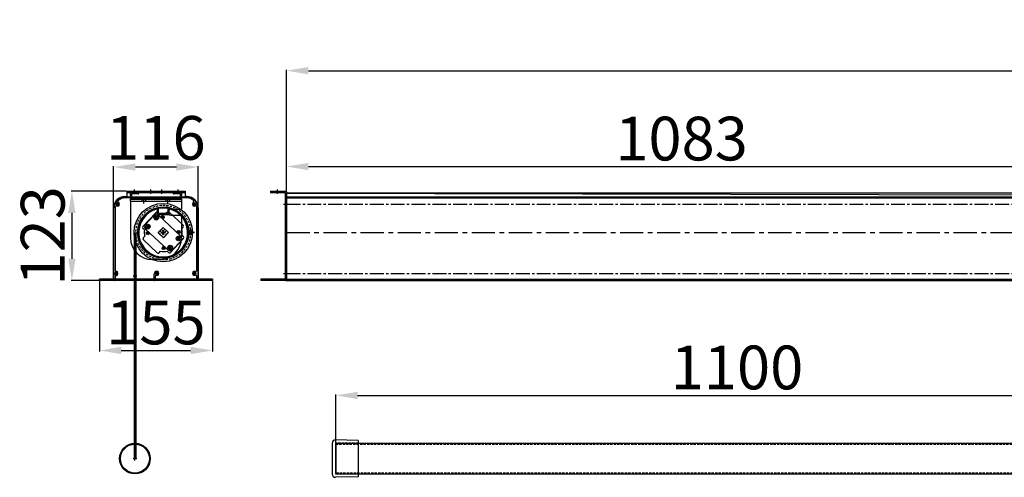
# Model space of a CAD drawing. Units: millimetres. Extents: x 4948 to 22267, y -216 to 7116.
# Drawn here: x 15731 to 17081, y 6372 to 7000 of the extents above; entities that cross this region are included whole.
import ezdxf

# ---------------------------------------------------------------- set-up
doc = ezdxf.new("R2010")
doc.units = ezdxf.units.MM
for name, pattern in [('CENTER', [50.8, 31.75, -6.35, 6.35, -6.35]), ('CENTER2', [28.575, 19.05, -3.175, 3.175, -3.175]), ('HIDDEN2', [4.7625, 3.175, -1.5875])]:
    doc.linetypes.add(name, pattern=pattern)
doc.layers.add('CEN', color=3, linetype='CENTER')
doc.layers.add('DIM', color=1, linetype='Continuous')
doc.styles.get("Standard").update_dxf_attribs({"font": 'txt.shx', "bigfont": 'whgtxt.shx'})
doc.dimstyles.new('ISO-25', dxfattribs={"dimtxt": 80, "dimasz": 30, "dimexe": 1.25, "dimexo": 0.625, "dimtad": 1, "dimtxsty": 'Standard', "dimcen": 2.5, "dimadec": 0, "dimazin": 0, "dimtfac": 1, "dimtmove": 2, "dimatfit": 3, "dimfxl": 1, "dimarcsym": 0})

# ---------------------------------------------------------------- blocks, each defined once
blk = doc.blocks.new('*D5')
at = {"color": 1, "lineweight": -2, "transparency": 16777216}
for p, q in [((15859.8, 6742), (15859.8, 6798.5)), ((15975.8, 6742), (15975.8, 6798.5))]:
    blk.add_line(p, q, dxfattribs=at)
at = {"lineweight": -2, "transparency": 16777216}
blk.add_line((15945.8, 6797.3), (15889.8, 6797.3), dxfattribs=at)
at = {"transparency": 16777216}
for points in [[(15889.8, 6802.3), (15889.8, 6792.3), (15859.8, 6797.3)], [(15945.8, 6802.3), (15945.8, 6792.3), (15975.8, 6797.3)]]:
    blk.add_solid(points, dxfattribs=at)
at = {"layer": 'Defpoints', "color": 0, "transparency": 16777216}
for p in [(15859.8, 6797.3), (15859.8, 6741.4), (15975.8, 6741.4)]:
    blk.add_point(p, dxfattribs=at)
at = {"transparency": 16777216, "insert": (15917.8, 6829.5), "char_height": 60, "attachment_point": 5}
blk.add_mtext('116', dxfattribs=at)
blk = doc.blocks.new('*D6')
at = {"color": 1, "lineweight": -2, "transparency": 16777216}
for p, q in [((15877.2, 6764.4), (15801.4, 6764.4)), ((15839.7, 6641.4), (15801.4, 6641.4))]:
    blk.add_line(p, q, dxfattribs=at)
at = {"lineweight": -2, "transparency": 16777216}
blk.add_line((15802.6, 6734.4), (15802.6, 6671.4), dxfattribs=at)
at = {"transparency": 16777216}
for points in [[(15797.6, 6734.4), (15807.6, 6734.4), (15802.6, 6764.4)], [(15797.6, 6671.4), (15807.6, 6671.4), (15802.6, 6641.4)]]:
    blk.add_solid(points, dxfattribs=at)
at = {"layer": 'Defpoints', "color": 0, "transparency": 16777216}
for p in [(15877.8, 6764.4), (15802.6, 6641.4), (15840.3, 6641.4)]:
    blk.add_point(p, dxfattribs=at)
at = {"transparency": 16777216, "insert": (15770.4, 6702.9), "char_height": 60, "attachment_point": 5, "rotation": 90}
blk.add_mtext('123', dxfattribs=at)
blk = doc.blocks.new('*D7')
at = {"color": 1, "lineweight": -2, "transparency": 16777216}
for p, q in [((15840.3, 6640.8), (15840.3, 6544.3)), ((15995.3, 6640.8), (15995.3, 6544.3))]:
    blk.add_line(p, q, dxfattribs=at)
at = {"lineweight": -2, "transparency": 16777216}
blk.add_line((15870.3, 6545.6), (15965.3, 6545.6), dxfattribs=at)
at = {"transparency": 16777216}
for points in [[(15870.3, 6550.6), (15870.3, 6540.6), (15840.3, 6545.6)], [(15965.3, 6550.6), (15965.3, 6540.6), (15995.3, 6545.6)]]:
    blk.add_solid(points, dxfattribs=at)
at = {"layer": 'Defpoints', "color": 0, "transparency": 16777216}
for p in [(15840.3, 6641.4), (15995.3, 6641.4), (15995.3, 6545.6)]:
    blk.add_point(p, dxfattribs=at)
at = {"transparency": 16777216, "insert": (15917.8, 6576.2), "char_height": 60, "attachment_point": 5}
blk.add_mtext('155', dxfattribs=at)
blk = doc.blocks.new('*D8')
at = {"color": 1, "lineweight": -2, "transparency": 16777216}
for p, q in [((16096.8, 6762.5), (16096.8, 6799.2)), ((17179.8, 6755.5), (17179.8, 6799.2))]:
    blk.add_line(p, q, dxfattribs=at)
at = {"lineweight": -2, "transparency": 16777216}
blk.add_line((16126.8, 6798), (17149.8, 6798), dxfattribs=at)
at = {"transparency": 16777216}
for points in [[(16126.8, 6803), (16126.8, 6793), (16096.8, 6798)], [(17149.8, 6803), (17149.8, 6793), (17179.8, 6798)]]:
    blk.add_solid(points, dxfattribs=at)
at = {"layer": 'Defpoints', "color": 0, "transparency": 16777216}
for p in [(17179.8, 6798), (16096.8, 6761.9), (17179.8, 6754.9)]:
    blk.add_point(p, dxfattribs=at)
at = {"transparency": 16777216, "insert": (16638.3, 6828.6), "char_height": 60, "attachment_point": 5}
blk.add_mtext('1083', dxfattribs=at)
blk = doc.blocks.new('*D13')
at = {"color": 1, "lineweight": -2, "transparency": 16777216}
for p, q in [((16164.3, 6419.1), (16164.3, 6485.2)), ((17264.3, 6419.1), (17264.3, 6485.2))]:
    blk.add_line(p, q, dxfattribs=at)
at = {"lineweight": -2, "transparency": 16777216}
blk.add_line((16194.3, 6483.9), (17234.3, 6483.9), dxfattribs=at)
at = {"transparency": 16777216}
for points in [[(16194.3, 6488.9), (16194.3, 6478.9), (16164.3, 6483.9)], [(17234.3, 6488.9), (17234.3, 6478.9), (17264.3, 6483.9)]]:
    blk.add_solid(points, dxfattribs=at)
at = {"layer": 'Defpoints', "color": 0, "transparency": 16777216}
for p in [(17264.3, 6483.9), (16164.3, 6418.5), (17264.3, 6418.5)]:
    blk.add_point(p, dxfattribs=at)
at = {"transparency": 16777216, "insert": (16714.3, 6514.5), "char_height": 60, "attachment_point": 5}
blk.add_mtext('1100', dxfattribs=at)
blk = doc.blocks.new('*D16')
at = {"color": 1, "lineweight": -2, "transparency": 16777216}
for p, q in [((16096.8, 6762.5), (16096.8, 6930.8)), ((22231.8, 6762.5), (22231.8, 6930.8))]:
    blk.add_line(p, q, dxfattribs=at)
at = {"lineweight": -2, "transparency": 16777216}
blk.add_line((16126.8, 6929.5), (22201.8, 6929.5), dxfattribs=at)
at = {"transparency": 16777216}
for points in [[(16126.8, 6934.5), (16126.8, 6924.5), (16096.8, 6929.5)], [(22201.8, 6934.5), (22201.8, 6924.5), (22231.8, 6929.5)]]:
    blk.add_solid(points, dxfattribs=at)
at = {"layer": 'Defpoints', "color": 0, "transparency": 16777216}
for p in [(22231.8, 6929.5), (16096.8, 6761.9), (22231.8, 6761.9)]:
    blk.add_point(p, dxfattribs=at)
at = {"transparency": 16777216, "insert": (19164.3, 6960.2), "char_height": 60, "attachment_point": 5}
blk.add_mtext('6135', dxfattribs=at)

msp = doc.modelspace()

# ---------------------------------------------------------------- linework, layer by layer
at = {"color": 0}
for p, q in [((16096.799, 6761.905), (16096.799, 6641.405)), ((15865.305, 6743.905), (15865.305, 6748.905)), ((15882.805, 6754.905), (15952.805, 6754.905)), ((15882.805, 6754.905), (15882.805, 6753.405)), ((15882.805, 6753.405), (15952.805, 6753.405)), ((15882.805, 6750.405), (15882.805, 6753.405)), ((15882.805, 6753.405), (15952.805, 6753.405)), ((15882.805, 6750.405), (15952.805, 6750.405)), ((15882.805, 6750.405), (15882.805, 6700.405)), ((15898.805, 6750.405), (15898.805, 6753.405)), ((15901.305, 6747.405), (15901.305, 6756.405)), ((15903.805, 6750.405), (15903.805, 6753.405)), ((15931.805, 6750.405), (15931.805, 6753.405)), ((15934.305, 6747.405), (15934.305, 6756.405)), ((15936.805, 6750.405), (15936.805, 6753.405)), ((15952.805, 6753.405), (15952.805, 6754.905)), ((15952.805, 6753.405), (15952.805, 6739.405)), ((15970.305, 6743.905), (15970.305, 6748.905)), ((16094.799, 6756.905), (16096.799, 6756.905)), ((16094.799, 6748.405), (16096.799, 6748.405)), ((15862.805, 6746.405), (15867.805, 6746.405)), ((15862.805, 6746.405), (15867.805, 6746.405)), ((15922.504, 6732.859), (15920.483, 6734.743)), ((15931.319, 6733.167), (15933.203, 6735.187)), ((15955.045, 6717.554), (15936.03, 6735.286)), ((15937.997, 6739.405), (15952.805, 6739.405)), ((15967.805, 6746.405), (15972.805, 6746.405)), ((16092.799, 6746.405), (16098.799, 6746.405)), ((16094.799, 6744.405), (16096.799, 6744.405)), ((15899.924, 6715.629), (15917.656, 6734.644)), ((15903.359, 6718.579), (15914.953, 6731.012)), ((15920.072, 6726.238), (15916.416, 6729.648)), ((15916.539, 6726.115), (15919.949, 6729.772)), ((15952.03, 6702.591), (15921.313, 6731.235)), ((15928.893, 6726.9), (15925.237, 6730.31)), ((15925.36, 6726.777), (15928.77, 6730.434)), ((15937.997, 6731.405), (15952.805, 6731.405)), ((15952.805, 6731.405), (15952.805, 6700.405)), ((15902.044, 6710.918), (15900.023, 6712.803)), ((15934.298, 6683.575), (15903.581, 6712.219)), ((15908.433, 6704.96), (15904.777, 6708.37)), ((15908.478, 6713.805), (15904.822, 6717.215)), ((15904.9, 6704.836), (15908.31, 6708.493)), ((15904.945, 6713.682), (15908.355, 6717.339)), ((15920.668, 6707.156), (15927.556, 6714.542)), ((15927.218, 6714.106), (15921.08, 6707.524)), ((15927.924, 6714.131), (15927.218, 6714.106)), ((15927.556, 6714.542), (15934.943, 6707.654)), ((15927.805, 6704.905), (15927.805, 6709.905)), ((15927.805, 6704.905), (15927.805, 6709.905)), ((15927.924, 6714.131), (15934.506, 6707.993)), ((15934.531, 6707.286), (15934.506, 6707.993)), ((15950.834, 6706.44), (15947.177, 6709.85)), ((15947.301, 6706.317), (15950.711, 6709.974)), ((15953.259, 6712.707), (15955.144, 6714.727)), ((15967.693, 6710.405), (15962.927, 6710.405)), ((15967.727, 6709.905), (15962.967, 6709.905)), ((15967.767, 6709.155), (15963.012, 6709.155)), ((15900.467, 6700.082), (15902.352, 6702.103)), ((15919.581, 6679.524), (15900.566, 6697.256)), ((15928.055, 6700.268), (15920.668, 6707.156)), ((15921.104, 6706.817), (15921.08, 6707.524)), ((15921.104, 6706.817), (15927.686, 6700.679)), ((15925.305, 6707.405), (15930.305, 6707.405)), ((15925.305, 6707.405), (15930.305, 6707.405)), ((15928.393, 6700.704), (15927.686, 6700.679)), ((15934.943, 6707.654), (15928.055, 6700.268)), ((15934.531, 6707.286), (15928.393, 6700.704)), ((15937.955, 6680.165), (15955.687, 6699.181)), ((15940.658, 6683.797), (15952.252, 6696.23)), ((15950.789, 6697.594), (15947.132, 6701.004)), ((15947.256, 6697.471), (15950.666, 6701.128)), ((15955.588, 6702.007), (15953.567, 6703.892)), ((15970.805, 6707.405), (15960.055, 6707.405)), ((15967.693, 6704.405), (15962.927, 6704.405)), ((15967.727, 6704.905), (15962.967, 6704.905)), ((15967.767, 6705.655), (15963.012, 6705.655)), ((15922.408, 6679.622), (15924.292, 6681.643)), ((15930.374, 6684.5), (15926.717, 6687.91)), ((15926.841, 6684.376), (15930.251, 6688.033)), ((15935.128, 6680.067), (15933.107, 6681.951)), ((15939.195, 6685.161), (15935.538, 6688.571)), ((15935.662, 6685.038), (15939.072, 6688.695)), ((15922.805, 6670.405), (15912.805, 6670.405)), ((15863.305, 6648.905), (15863.305, 6653.905)), ((15919.305, 6648.905), (15919.305, 6653.905)), ((15970.305, 6648.905), (15970.305, 6653.905)), ((15860.805, 6651.405), (15865.805, 6651.405)), ((15886.555, 6647.957), (15891.555, 6647.957)), ((15889.055, 6645.457), (15889.055, 6650.457)), ((15916.805, 6651.405), (15921.805, 6651.405)), ((15916.805, 6651.405), (15921.805, 6651.405)), ((15916.805, 6651.405), (15921.805, 6651.405)), ((15967.805, 6651.405), (15972.805, 6651.405)), ((16092.799, 6651.405), (16098.799, 6651.405)), ((16094.799, 6653.405), (16096.799, 6653.405)), ((16094.799, 6651.405), (16096.799, 6651.405)), ((16094.799, 6649.405), (16096.799, 6649.405))]:
    msp.add_line(p, q, dxfattribs=at)
for p, q in [((16096.799, 6761.905), (22231.799, 6761.905)), ((19102.799, 6754.905), (16096.799, 6760.907)), ((16096.799, 6756.405), (22231.799, 6756.405)), ((16096.799, 6754.905), (22231.799, 6754.905)), ((15887.805, 6707.405), (15887.805, 6397.152)), ((15889.055, 6707.405), (15889.055, 6397.152)), ((15890.305, 6707.405), (15890.305, 6397.152)), ((16096.799, 6643.405), (22231.799, 6643.405)), ((16096.799, 6641.405), (22231.799, 6641.405)), ((16159.299, 6418.289), (16159.299, 6376.015)), ((16194.799, 6421.952), (16163.921, 6422.787)), ((16164.299, 6418.502), (22164.299, 6418.502)), ((16164.299, 6375.802), (16164.299, 6418.502)), ((16164.299, 6418.502), (16164.299, 6375.802)), ((16194.799, 6421.952), (16194.799, 6372.352)), ((15889.055, 6394.652), (15889.055, 6399.652)), ((15889.055, 6394.652), (15889.055, 6399.652)), ((15886.555, 6397.152), (15891.555, 6397.152)), ((15886.555, 6397.152), (15891.555, 6397.152)), ((16194.799, 6372.352), (16163.921, 6371.517)), ((22164.299, 6375.802), (16164.299, 6375.802))]:
    msp.add_line(p, q)
at = {"linetype": 'CENTER2'}
for p, q in [((16096.799, 6746.405), (22231.799, 6746.405)), ((16096.799, 6651.405), (22231.799, 6651.405))]:
    msp.add_line(p, q, dxfattribs=at)
at = {"color": 0, "linetype": 'HIDDEN2'}
for p, q in [((15923.126, 6709.718), (15930.439, 6702.898)), ((15930.118, 6712.085), (15923.298, 6704.771)), ((15925.172, 6711.912), (15932.485, 6705.092)), ((15932.312, 6710.039), (15925.492, 6702.725))]:
    msp.add_line(p, q, dxfattribs=at)
at = {"linetype": 'CENTER'}
msp.add_line((16096.799, 6707.405), (22231.799, 6707.405), dxfattribs=at)
at = {"linetype": 'HIDDEN2'}
for p, q in [((16194.799, 6418.504), (16164.299, 6418.504)), ((16164.299, 6418.502), (16164.299, 6375.802)), ((16164.299, 6417.002), (22164.299, 6417.002)), ((22164.299, 6377.302), (16164.299, 6377.302)), ((16194.799, 6375.802), (16164.299, 6375.802))]:
    msp.add_line(p, q, dxfattribs=at)
at = {"color": 0}
for points in [[(15919.56, 6726.716), (15919.965, 6728.47), (15918.649, 6729.697), (15916.928, 6729.171), (15916.523, 6727.417), (15917.839, 6726.19)], [(15928.162, 6727.582), (15928.5, 6729.044), (15927.402, 6730.067), (15925.968, 6729.628), (15925.631, 6728.167), (15926.728, 6727.144)], [(15907.966, 6714.283), (15908.371, 6716.037), (15907.055, 6717.264), (15905.334, 6716.738), (15904.929, 6714.984), (15906.245, 6713.757)], [(15907.702, 6705.642), (15908.04, 6707.103), (15906.943, 6708.126), (15905.508, 6707.688), (15905.171, 6706.226), (15906.268, 6705.203)], [(15950.103, 6707.122), (15950.44, 6708.584), (15949.343, 6709.607), (15947.909, 6709.168), (15947.571, 6707.707), (15948.668, 6706.684)], [(15950.277, 6698.072), (15950.682, 6699.826), (15949.366, 6701.053), (15947.644, 6700.527), (15947.239, 6698.773), (15948.556, 6697.546)], [(15929.643, 6685.182), (15929.98, 6686.643), (15928.883, 6687.666), (15927.449, 6687.228), (15927.111, 6685.766), (15928.208, 6684.743)], [(15938.683, 6685.639), (15939.088, 6687.393), (15937.772, 6688.62), (15936.05, 6688.094), (15935.645, 6686.34), (15936.962, 6685.113)]]:
    msp.add_lwpolyline(points, close=True, dxfattribs=at)
for centre, radius in [((15865.305, 6746.405), 2), ((15970.305, 6746.405), 2), ((15927.805, 6707.405), 40), ((15927.805, 6707.405), 35.25), ((15918.244, 6727.943), 3.25), ((15927.065, 6728.605), 2), ((15906.65, 6715.51), 3.25), ((15906.605, 6706.665), 2), ((15949.006, 6708.145), 2), ((15948.961, 6699.299), 3.25), ((15928.546, 6686.205), 2), ((15937.367, 6686.866), 3.25), ((15863.305, 6651.405), 2), ((15919.305, 6651.405), 2), ((15970.305, 6651.205), 2)]:
    msp.add_circle(centre, radius, dxfattribs=at)
at = {"color": 0, "linetype": 'HIDDEN2'}
msp.add_circle((15927.805, 6707.405), 37.5, dxfattribs=at)
for radius in [21, 19.85]:
    msp.add_circle((15889.055, 6397.152), radius)
at = {"color": 0}
for centre, radius, start, end in [((15919.119, 6733.281), 2, 47, 137), ((15934.666, 6733.823), 2, 47, 137), ((15937.997, 6735.405), 4, 90, 270), ((15918.244, 6727.943), 4.5, 47, 137), ((15927.805, 6707.405), 26, 82.234418, 101.765582), ((15901.387, 6714.265), 2, 137, 227), ((15927.805, 6707.405), 26, 172.234418, 191.765582), ((15906.65, 6715.51), 4.5, 137, 227), ((15927.805, 6707.405), 26, 352.234418, 11.765582), ((15953.681, 6716.091), 2, 317, 47), ((15912.805, 6700.405), 30, 180, 270), ((15901.93, 6698.718), 2, 137, 227), ((15922.805, 6700.405), 30, 270, 0), ((15948.961, 6699.299), 4.5, 317, 47), ((15954.224, 6700.545), 2, 317, 47), ((15927.805, 6707.405), 26, 262.234418, 281.765582), ((15937.367, 6686.866), 4.5, 227, 317), ((15920.945, 6680.986), 2, 227, 317), ((15936.492, 6681.529), 2, 227, 317)]:
    msp.add_arc(centre, radius, start, end, dxfattribs=at)
for centre, start, end in [((16163.799, 6418.289), 88.450574, 180), ((16163.799, 6376.015), 180, 271.549426)]:
    msp.add_arc(centre, 4.5, start, end)
at = {"layer": 'CEN', "color": 0, "linetype": 'ByBlock'}
for p, q in [((15919.555, 6739.873), (15919.555, 6733.405)), ((15921.055, 6740.218), (15921.055, 6734.905)), ((15934.555, 6734.905), (15934.555, 6740.218)), ((15936.055, 6733.405), (15936.055, 6739.873)), ((15920.555, 6732.405), (15935.055, 6732.405)), ((15922.055, 6733.905), (15933.555, 6733.905))]:
    msp.add_line(p, q, dxfattribs=at)
for centre, radius, start, end in [((15927.805, 6707.405), 33.5, 104.25682, 75.74318), ((15927.805, 6707.405), 33.5, 78.375748, 101.624252), ((15922.055, 6734.905), 1, 180, 270), ((15933.555, 6734.905), 1, 270, 0), ((15920.555, 6733.405), 1, 180, 270), ((15935.055, 6733.405), 1, 270, 0)]:
    msp.add_arc(centre, radius, start, end, dxfattribs=at)
at = {"layer": 'DIM', "color": 0}
for p, q in [((15877.805, 6764.405), (15957.805, 6764.405)), ((15877.805, 6764.405), (15877.805, 6756.905)), ((15877.805, 6764.405), (15877.805, 6756.905)), ((15877.805, 6764.405), (15877.805, 6756.905)), ((15877.805, 6762.405), (15957.805, 6762.405)), ((15882.805, 6764.405), (15882.805, 6762.405)), ((15883.805, 6761.905), (15893.555, 6761.905)), ((15887.805, 6766.405), (15887.805, 6760.405)), ((15892.805, 6764.405), (15892.805, 6762.405)), ((15905.305, 6764.405), (15905.305, 6762.405)), ((15910.305, 6766.405), (15910.305, 6760.405)), ((15925.305, 6766.405), (15925.305, 6760.405)), ((15930.305, 6764.405), (15930.305, 6762.405)), ((15942.055, 6761.905), (15951.805, 6761.905)), ((15942.805, 6764.405), (15942.805, 6762.405)), ((15947.805, 6766.405), (15947.805, 6760.405)), ((15952.805, 6764.405), (15952.805, 6762.405)), ((15957.805, 6764.405), (15957.805, 6756.905)), ((15957.805, 6764.405), (15957.805, 6756.905)), ((16074.799, 6764.405), (16095.799, 6764.405)), ((16074.799, 6764.405), (16074.799, 6762.405)), ((16074.799, 6762.405), (16094.799, 6762.405)), ((16078.799, 6764.405), (16078.799, 6762.405)), ((16083.799, 6766.405), (16083.799, 6760.405)), ((16088.799, 6764.405), (16088.799, 6762.405)), ((16094.799, 6762.405), (16094.799, 6643.405)), ((16096.799, 6763.405), (16096.799, 6642.405)), ((15875.305, 6756.905), (15877.805, 6756.905)), ((15875.305, 6756.405), (15881.805, 6756.405)), ((15960.305, 6754.905), (15875.305, 6754.905)), ((15882.805, 6757.405), (15882.805, 6760.905)), ((15884.305, 6759.405), (15884.305, 6757.405)), ((15893.555, 6760.405), (15885.305, 6760.405)), ((15885.305, 6756.405), (15950.305, 6756.405)), ((15950.305, 6760.405), (15942.055, 6760.405)), ((15951.305, 6757.405), (15951.305, 6759.405)), ((15952.805, 6760.905), (15952.805, 6757.405)), ((15953.805, 6756.405), (15960.305, 6756.405)), ((15960.305, 6756.905), (15957.805, 6756.905)), ((15859.805, 6641.405), (15859.805, 6741.405)), ((15860.305, 6643.905), (15860.305, 6741.405)), ((15861.805, 6741.405), (15861.805, 6655.222)), ((15927.805, 6742.405), (15927.805, 6741.905)), ((15973.805, 6655.268), (15973.805, 6741.405)), ((15975.305, 6741.405), (15975.305, 6643.905)), ((15975.805, 6741.405), (15975.805, 6641.405)), ((15927.205, 6732.405), (15928.405, 6732.405)), ((15927.805, 6706.805), (15927.805, 6708.005)), ((15927.205, 6707.405), (15928.405, 6707.405)), ((15840.305, 6641.405), (15840.305, 6643.405)), ((15995.305, 6643.405), (15840.305, 6643.405)), ((15840.305, 6641.905), (15840.305, 6642.905)), ((15995.305, 6641.405), (15840.305, 6641.405)), ((15860.805, 6641.405), (15840.805, 6641.405)), ((15841.305, 6642.905), (15859.305, 6642.905)), ((15861.805, 6647.588), (15861.805, 6642.405)), ((15915.305, 6642.405), (15915.305, 6650.255)), ((15994.805, 6641.405), (15916.305, 6641.405)), ((15916.805, 6647.555), (15916.805, 6643.905)), ((15919.305, 6648.555), (15917.805, 6648.555)), ((15917.805, 6642.905), (15926.021, 6642.905)), ((15926.021, 6642.905), (15972.805, 6642.905)), ((15973.805, 6643.905), (15973.805, 6647.542)), ((15976.305, 6642.905), (15994.305, 6642.905)), ((15995.305, 6643.405), (15995.305, 6641.405)), ((15995.305, 6642.905), (15995.305, 6641.905)), ((16061.799, 6643.405), (16061.799, 6641.405)), ((16096.799, 6643.405), (16061.799, 6643.405)), ((16095.799, 6641.405), (16061.799, 6641.405))]:
    msp.add_line(p, q, dxfattribs=at)
for centre, radius, start, end in [((15883.805, 6760.905), 1, 90, 180), ((15893.555, 6761.155), 0.75, 0, 90), ((15942.055, 6761.155), 0.75, 90, 180), ((15951.805, 6760.905), 1, 0, 90), ((16095.799, 6763.405), 1, 0, 90), ((15875.305, 6741.405), 15.5, 90, 180), ((15875.305, 6741.405), 15, 90, 180), ((15867.248, 6750.297), 1.5, 132.181147, 243.4806), ((15875.305, 6741.405), 13.5, 90, 132.181147), ((15865.305, 6746.405), 2.85, 50.924832, 63.4806), ((15866.629, 6748.035), 0.75, 300, 50.924832), ((15881.805, 6757.405), 1, 270, 0), ((15885.305, 6759.405), 1, 90, 180), ((15885.305, 6757.405), 1, 180, 270), ((15893.555, 6761.155), 0.75, 270, 0), ((15942.055, 6761.155), 0.75, 180, 270), ((15950.305, 6759.405), 1, 0, 90), ((15950.305, 6757.405), 1, 270, 0), ((15953.805, 6757.405), 1, 180, 270), ((15960.305, 6741.405), 15.5, 0, 90), ((15960.305, 6741.405), 15, 0, 90), ((15960.305, 6741.405), 13.5, 47.818853, 90), ((15968.982, 6748.035), 0.75, 129.075168, 240), ((15970.305, 6746.405), 2.85, 116.5194, 129.075168), ((15968.363, 6750.297), 1.5, 296.5194, 47.818853), ((15875.305, 6741.405), 13.5, 174.688751, 180), ((15863.357, 6742.516), 1.5, 63.389298, 174.688751), ((15865.305, 6746.405), 1.35, 50.924832, 309.075168), ((15865.305, 6746.405), 2.85, 243.389298, 309.075168), ((15866.629, 6748.035), 0.75, 230.924832, 300), ((15866.629, 6744.775), 0.75, 309.075168, 129.075168), ((15927.805, 6707.405), 35, 180.409104, 90.000002), ((15927.805, 6706.905), 35, 90, 179.590585), ((15968.982, 6744.775), 0.75, 50.924832, 230.924832), ((15970.305, 6746.405), 2.85, 230.924832, 296.610702), ((15968.982, 6748.035), 0.75, 240, 309.075168), ((15970.305, 6746.405), 1.35, 230.924832, 129.075168), ((15972.254, 6742.516), 1.5, 5.311249, 116.610702), ((15960.305, 6741.405), 13.5, 0, 5.311249), ((15862.805, 6655.222), 1, 180, 277.462088), ((15863.305, 6651.405), 2.85, 50.924832, 97.462088), ((15919.305, 6650.255), 4, 90, 180), ((15919.305, 6651.405), 2.85, 50.924832, 90), ((15970.305, 6651.405), 2.85, 62.627726, 129.075168), ((15972.305, 6655.268), 1.5, 242.627726, 0), ((15840.805, 6642.905), 0.5, 90, 180), ((15840.805, 6641.905), 0.5, 180, 270), ((15840.805, 6642.905), 0.5, 0, 90), ((15859.305, 6643.905), 1, 270, 0), ((15860.805, 6642.405), 1, 270, 0), ((15862.805, 6647.588), 1, 82.537912, 180), ((15863.305, 6651.405), 1.35, 50.924832, 309.075168), ((15863.305, 6651.405), 2.85, 262.537912, 309.075168), ((15864.629, 6653.035), 0.75, 230.924832, 300), ((15864.629, 6649.775), 0.75, 309.075168, 129.075168), ((15864.629, 6653.035), 0.75, 300, 50.924832), ((15916.305, 6642.405), 1, 180, 270), ((15917.805, 6647.555), 1, 90, 180), ((15917.805, 6643.905), 1, 180, 270), ((15919.305, 6651.405), 1.35, 50.924832, 309.075168), ((15919.305, 6651.405), 2.85, 270, 309.075168), ((15920.629, 6653.035), 0.75, 230.924832, 300), ((15920.629, 6649.775), 0.75, 309.075168, 129.075168), ((15920.629, 6653.035), 0.75, 300, 50.924832), ((15968.982, 6653.035), 0.75, 129.075168, 309.075168), ((15968.982, 6649.775), 0.75, 120, 230.924832), ((15970.305, 6651.405), 2.85, 230.924832, 297.372274), ((15968.982, 6649.775), 0.75, 50.924832, 120), ((15970.305, 6651.405), 1.35, 230.924832, 129.075168), ((15972.305, 6647.542), 1.5, 0, 117.372274), ((15972.805, 6643.905), 1, 270, 0), ((15976.305, 6643.905), 1, 180, 270), ((15994.805, 6642.905), 0.5, 90, 180), ((15994.805, 6642.905), 0.5, 0, 90), ((15994.805, 6641.905), 0.5, 270, 0), ((16095.799, 6642.405), 1, 270, 0)]:
    msp.add_arc(centre, radius, start, end, dxfattribs=at)

# ---------------------------------------------------------------- dimensions: what is measured, and where the dimension line sits
for base, p1, p2, picture, middle in [((22231.799, 6929.537), (16096.799, 6761.905), (22231.799, 6761.905), '*D16', (19164.299, 6960.162)), ((17179.795, 6797.964), (16096.799, 6761.905), (17179.795, 6754.905), '*D8', (16638.297, 6828.589)), ((17264.299, 6483.92), (16164.299, 6418.502), (17264.299, 6418.502), '*D13', (16714.299, 6514.545))]:
    dim = msp.add_linear_dim(base=base, p1=p1, p2=p2, dimstyle='ISO-25', override={"dimtxt": 60, "dimasz": 30, "dimclrd": 256, "dimclre": 1, "dimclrt": 256})
    dim.commit()
    dim.dimension.update_dxf_attribs({"geometry": picture, "text_midpoint": middle})
at = {"color": 0}
for base, p1, p2, picture, middle in [((15859.805, 6797.271), (15975.805, 6741.405), (15859.805, 6741.405), '*D5', (15917.805, 6829.458)), ((15995.305, 6545.587), (15840.305, 6641.405), (15995.305, 6641.405), '*D7', (15917.805, 6576.212))]:
    dim = msp.add_linear_dim(base=base, p1=p1, p2=p2, dimstyle='ISO-25', override={"dimtxt": 60, "dimasz": 30, "dimclrd": 256, "dimclre": 1, "dimclrt": 256}, dxfattribs=at)
    dim.commit()
    dim.dimension.update_dxf_attribs({"geometry": picture, "text_midpoint": middle})
dim = msp.add_linear_dim(base=(15802.621, 6641.405), p1=(15877.805, 6764.405), p2=(15840.305, 6641.405), angle=90, dimstyle='ISO-25', override={"dimtxt": 60, "dimasz": 30, "dimclrd": 256, "dimclre": 1, "dimclrt": 256}, dxfattribs=at)
dim.commit()
dim.dimension.update_dxf_attribs({"geometry": '*D6', "text_midpoint": (15770.433, 6702.905)})

doc.saveas('drawing.dxf')
